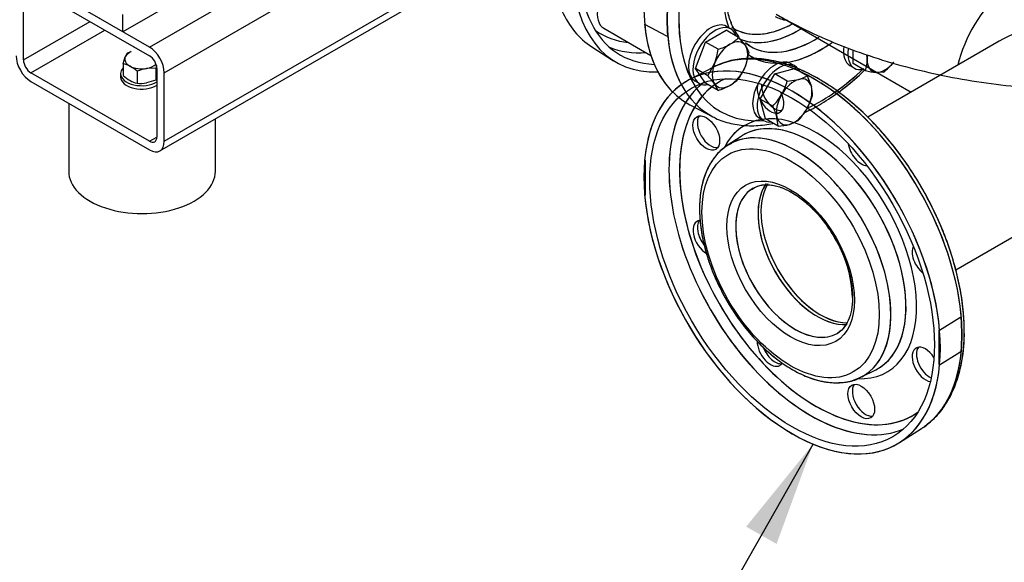
# Model space of a CAD drawing. Units: millimetres. Extents: x 154 to 6328, y 154 to 4415.
# Drawn here: x 4428 to 4934, y 1922 to 2200 of the extents above; entities that cross this region are included whole.
import ezdxf
from ezdxf.lldxf.tags import DXFTag

# ---------------------------------------------------------------- set-up
doc = ezdxf.new("R2010")
doc.units = ezdxf.units.MM
for name, color, linetype in [('11022_-_BS_4848_', 7, 'Continuous'), ('12013_-_FOOT', 7, 'Continuous'), ('22004_70_X_50_AV', 7, 'Continuous'), ('62012_DN80_PRESS', 7, 'Continuous'), ('63067_ELBOW_DN80', 7, 'Continuous'), ('63112_TEE_DN80_F', 7, 'Continuous'), ('73009_DN80_BUTTE', 7, 'Continuous'), ('Default', 7, 'Continuous'), ('M10_FULL_HEX_NUT', 7, 'Continuous'), ('M10_PLAIN_WASHER', 7, 'Continuous'), ('M16_PLAIN_WASHER', 7, 'Continuous'), ('M16_X_110_LG_HEX', 7, 'Continuous'), ('VMV_DN80_BRANCH_', 7, 'Continuous')]:
    doc.layers.add(name, color=color, linetype=linetype)
tags = doc.linetypes.add('PHANTOM2', pattern=[31.75, 15.875, -3.175, 3.175, -3.175, 3.175, -3.175]).pattern_tags.tags
tags[14:15] = [DXFTag(74, 4), DXFTag(75, 0), DXFTag(340, '0'), DXFTag(46, 0.0), DXFTag(50, 0.0), DXFTag(44, 0.0), DXFTag(45, 0.0)]
tags[12:13] = [DXFTag(74, 4), DXFTag(75, 0), DXFTag(340, '0'), DXFTag(46, 0.0), DXFTag(50, 0.0), DXFTag(44, 0.0), DXFTag(45, 0.0)]
tags[10:11] = [DXFTag(74, 4), DXFTag(75, 0), DXFTag(340, '0'), DXFTag(46, 0.0), DXFTag(50, 0.0), DXFTag(44, 0.0), DXFTag(45, 0.0)]
tags[8:9] = [DXFTag(74, 4), DXFTag(75, 0), DXFTag(340, '0'), DXFTag(46, 0.0), DXFTag(50, 0.0), DXFTag(44, 0.0), DXFTag(45, 0.0)]
tags[6:7] = [DXFTag(74, 4), DXFTag(75, 0), DXFTag(340, '0'), DXFTag(46, 0.0), DXFTag(50, 0.0), DXFTag(44, 0.0), DXFTag(45, 0.0)]
tags[4:5] = [DXFTag(74, 4), DXFTag(75, 0), DXFTag(340, '0'), DXFTag(46, 0.0), DXFTag(50, 0.0), DXFTag(44, 0.0), DXFTag(45, 0.0)]

# ---------------------------------------------------------------- blocks, each defined once
blk = doc.blocks.new('SEANNOT_GROUP13')
at = {"layer": 'Default', "linetype": 'Continuous'}
blk.add_hatch(color=7, dxfattribs=at).paths.add_polyline_path([(4817.05, 1931.15), (4835.81, 1982.42), (4801.44, 1940)])
at = {"layer": 'Default', "color": 7, "linetype": 'Continuous'}
blk.add_lwpolyline([(4724.54, 1786.2), (4835.81, 1982.42)], dxfattribs=at)
blk = doc.blocks.new('SE3')
at = {"layer": '11022_-_BS_4848_', "color": 7, "linetype": 'Continuous'}
for p, q in [((4494.93, 2186.26), (4626.92, 2262.46)), ((4502.54, 2173.07), (4643.19, 2254.27)), ((4502.54, 2137.89), (4701.42, 2252.71)), ((4500.31, 2132.96), (4700.83, 2248.73)), ((4494.93, 2186.26), (4434.01, 2221.43)), ((4434.01, 2217.03), (4494.93, 2181.86)), ((4430.2, 2179.66), (4430.2, 2214.83)), ((4430.2, 2179.66), (4464.47, 2199.44)), ((4434.01, 2173.07), (4472.08, 2195.05)), ((4498.73, 2175.26), (4498.73, 2140.09)), ((4494.93, 2137.89), (4434.01, 2173.07)), ((4502.54, 2137.89), (4502.54, 2173.07)), ((4434.01, 2168.67), (4494.93, 2133.5)), ((4494.93, 2137.89), (4498.73, 2140.09))]:
    blk.add_line(p, q, dxfattribs=at)
for centre, major_axis, start_param, end_param in [((4494.93, 2177.46), (5.38, -9.33), 0.785398, 2.356194), ((4434.01, 2177.46), (-5.38, 9.33), 0.785398, 2.356194), ((4494.93, 2177.46), (-2.69, 4.66), 3.926991, 5.497787), ((4434.01, 2177.46), (2.69, -4.66), 3.926991, 5.497787), ((4494.93, 2142.29), (-2.69, 4.66), 2.356194, 3.926991), ((4494.93, 2142.29), (-5.38, 9.33), 2.356194, 3.926991)]:
    blk.add_ellipse(centre, major_axis=major_axis, ratio=0.57735, start_param=start_param, end_param=end_param, dxfattribs=at)
at = {"layer": '12013_-_FOOT', "color": 7, "linetype": 'Continuous'}
for p, q in [((4481.22, 2194.17), (4328.92, 2282.1)), ((4526.91, 2220.55), (4481.22, 2194.17)), ((4481.22, 2194.17), (4481.22, 2202.96))]:
    blk.add_line(p, q, dxfattribs=at)
at = {"layer": '22004_70_X_50_AV', "color": 7, "linetype": 'Continuous'}
for p, q in [((4453.43, 2157.46), (4453.43, 2122.51)), ((4528.81, 2122.51), (4528.81, 2149.42))]:
    blk.add_line(p, q, dxfattribs=at)
for centre, major_axis, start_param, end_param in [((4490.89, 2188.5), (-5.38, 0), 0.5898, 0.980996), ((4491.12, 2122.51), (-37.69, 0), 0, 3.141593)]:
    blk.add_ellipse(centre, major_axis=major_axis, ratio=0.57735, start_param=start_param, end_param=end_param, dxfattribs=at)
at = {"layer": '62012_DN80_PRESS', "color": 7, "linetype": 'PHANTOM2'}
for p, q in [((4749.27, 2198.13), (4760.47, 2192.1)), ((4760.47, 2192.1), (4761.07, 2192)), ((4784.34, 2175.85), (4772.54, 2169.69)), ((4784.34, 2175.85), (4772.54, 2169.69)), ((4798.84, 2140.44), (4791.68, 2135.72)), ((4798.84, 2140.44), (4791.68, 2135.72)), ((4749.65, 2128), (4749.27, 2128.22)), ((4749.65, 2110.42), (4749.65, 2128)), ((4749.27, 2110.63), (4749.65, 2110.42)), ((4911.25, 2047.2), (4900.81, 2040.73)), ((4911.85, 2047.3), (4911.25, 2047.2)), ((4900.81, 2040.73), (4900.43, 2040.95)), ((4900.43, 2040.95), (4900.43, 2023.36)), ((4900.81, 2023.14), (4911.25, 2029.61)), ((4911.25, 2029.61), (4911.85, 2030.2)), ((4900.43, 2023.36), (4900.81, 2023.14)), ((4860.35, 2016.77), (4868.02, 2020.62)), ((4860.35, 2016.77), (4868.02, 2020.62)), ((4880.2, 1983.21), (4891.43, 1990.36)), ((4880.2, 1983.21), (4891.43, 1990.36))]:
    blk.add_line(p, q, dxfattribs=at)
at = {"layer": '62012_DN80_PRESS', "color": 7, "linetype": 'Continuous'}
for p, q in [((4722.09, 2186.44), (4733.33, 2179.3)), ((4722.09, 2186.44), (4733.33, 2179.3)), ((4772.54, 2156.66), (4784.34, 2150.5))]:
    blk.add_line(p, q, dxfattribs=at)
at = {"layer": '62012_DN80_PRESS', "color": 7, "linetype": 'PHANTOM2'}
for centre, radius, start, end in [((4792.45, 2055.3), 63.67, 2.1201, 31.4332), ((4844.23, 2038.12), 69.28, 336.2011, 1.8043)]:
    blk.add_arc(centre, radius, start, end, dxfattribs=at)
at = {"layer": '62012_DN80_PRESS', "color": 7, "linetype": 'Continuous'}
for centre, major_axis, start_param, end_param in [((4788.49, 2271.77), (51.69, 89.53), 0.785832, 3.439374), ((4825.04, 2250.66), (-53.85, -93.26), 3.116897, 6.307881), ((4836.57, 2244.01), (53.56, 92.77), 0.322609, 3.166288), ((4839.51, 2242.31), (51.41, 89.04), 0, 3.514548), ((4788.49, 2271.77), (53.85, 93.26), 2.456362, 3.487884), ((4839.51, 2242.31), (35.23, 61.01), 2.26924, 2.691655), ((4776.96, 2278.42), (53.56, 92.77), 2.742579, 3.116897), ((4826.29, 2249.94), (31.26, 54.15), 3.108007, 3.841521), ((4828.49, 2248.67), (32.88, 56.94), 3.204563, 3.952919), ((4826.29, 2249.94), (31.26, 54.15), 3.841521, 3.891609), ((4776.28, 2278.82), (49.5, 85.75), 3.081763, 3.398926), ((4836.57, 2244.01), (33.07, 57.29), 3.134174, 3.97503), ((4778.96, 2277.27), (51.47, 89.15), 3.210607, 3.517533), ((4839.51, 2242.31), (35.23, 61.01), 3.084644, 4.049172), ((4836.57, 2244.01), (33.07, 57.29), 3.116897, 3.134174), ((4839.51, 2242.31), (51.41, 89.04), 3.839148, 4.2393), ((4836.57, 2244.01), (53.56, 92.77), 3.166288, 3.187122)]:
    blk.add_ellipse(centre, major_axis=major_axis, ratio=0.57735, start_param=start_param, end_param=end_param, dxfattribs=at)
at = {"layer": '62012_DN80_PRESS', "color": 7, "linetype": 'PHANTOM2'}
for centre, major_axis, start_param, end_param in [((4836.57, 2244.01), (-53.56, -92.77), 3.473277, 5.94124), ((4839.51, 2242.31), (-51.41, -89.04), 2.768637, 5.914605), ((4839.51, 2242.31), (-35.23, -61.01), 5.410377, 5.833248), ((4836.46, 2244.07), (-53.56, -92.78), -0.883284, -0.687513), ((4839.51, 2242.31), (-23.23, -40.24), 0, 0.231446), ((4825.04, 2250.66), (53.85, 93.26), 2.456362, 2.989793), ((4826.29, 2249.94), (-31.26, -54.15), 6.262895, 6.283185), ((4826.29, 2249.94), (-31.26, -54.15), 0, 0.717429), ((4828.49, 2248.67), (-32.88, -56.94), 0.092308, 0.809988), ((4826.29, 2249.94), (-31.26, -54.15), 0.717429, 0.762016), ((4836.57, 2244.01), (-33.07, -57.29), 0, 0.832544), ((4825.04, 2075.68), (53.85, -93.26), 7.168751, 13.251601), ((4825.04, 2075.68), (-53.85, 93.26), 7.168751, 13.251601), ((4836.57, 2082.34), (-53.56, 92.77), 3.197596, 6.205597), ((4836.57, 2244.01), (-33.07, -57.29), 6.257646, 6.283185), ((4839.51, 2242.31), (-35.23, -61.01), 0.370605, 0.873704), ((4836.57, 2082.34), (-53.56, 92.77), 5.876158, 6.25849), ((4839.51, 2242.31), (-35.23, -61.01), 6.225453, 6.283185), ((4839.51, 2242.31), (-35.23, -61.01), 0, 0.075704), ((4836.57, 2082.34), (-53.56, 92.77), 6.205597, 6.25849), ((4836.57, 2082.34), (-53.56, 92.77), 3.540319, 5.876158), ((4839.51, 2242.31), (-51.41, -89.04), 0.89616, 1.091845), ((4837.25, 2082.73), (-49.5, 85.75), 6.223356, 6.283185), ((4837.25, 2082.73), (-49.5, 85.75), 6.223356, 6.283185), ((4837.25, 2082.73), (-49.5, 85.75), 0, 1.107514), ((4837.25, 2082.73), (-49.5, 85.75), 0, 0.919349), ((4834.56, 2081.18), (-51.47, 89.15), 0.069014, 0.372475), ((4834.56, 2081.18), (-51.47, 89.15), 0.069014, 0.370903), ((4813.93, 2161.18), (4.85, -8.39), 3.555359, 6.283185), ((4813.93, 2161.18), (4.85, -8.39), 3.555359, 6.283185), ((4816.19, 2162.49), (-4.85, 8.39), 0.689787, 2.906377), ((4816.19, 2162.49), (-4.85, 8.39), 0.689787, 2.906377), ((4813.93, 2161.18), (4.85, -8.39), 0, 1.476133), ((4813.93, 2161.18), (4.85, -8.39), 0, 1.476133), ((4834.56, 2081.18), (-51.47, 89.15), 0.370903, 2.765913), ((4834.56, 2081.18), (-51.47, 89.15), 0.372475, 2.762273), ((4783.22, 2143.45), (-4.85, 8.39), 0.235215, 2.906377), ((4783.22, 2143.45), (-4.85, 8.39), 0.235215, 2.906377), ((4837.25, 2082.73), (-36.57, 63.34), 2.786245, 6.283185), ((4837.25, 2082.73), (-36.57, 63.34), 2.786342, 6.283185), ((4837.25, 2082.73), (-36.57, 63.34), 0, 0.362548), ((4837.25, 2082.73), (-36.57, 63.34), 0, 0.331827), ((4827.18, 2076.92), (-34.36, 59.51), 3.121292, 6.260659), ((4834.61, 2081.21), (-34.61, 59.94), 3.107683, 6.283185), ((4834.61, 2081.21), (-34.61, 59.94), 3.107683, 6.256481), ((4827.18, 2076.92), (-34.36, 59.51), 3.107683, 6.283185), ((4834.61, 2081.21), (-34.61, 59.94), 0, 0.033909), ((4834.61, 2081.21), (-34.61, 59.94), 0.01232, 0.033909), ((4834.61, 2081.21), (-34.61, 59.94), 0, 0.01232), ((4834.61, 2081.21), (-34.61, 59.94), 6.256481, 6.283185), ((4827.18, 2076.92), (-34.36, 59.51), 0, 0.033909), ((4827.18, 2076.92), (-34.36, 59.51), 0.014928, 0.033909), ((4827.18, 2076.92), (-34.36, 59.51), 0, 0.014928), ((4827.18, 2076.92), (-34.36, 59.51), 6.260659, 6.283185), ((4860.56, 2134.26), (4.85, -8.39), 4.117474, 5.921208), ((4860.56, 2134.26), (4.85, -8.39), 4.117474, 5.921208), ((4839.51, 2084.04), (-21.54, 37.31), 0.296075, 2.826557), ((4839.51, 2084.04), (-21.54, 37.31), 0.296416, 2.823365), ((4837.25, 2082.73), (-49.5, 85.75), 0.919349, 2.06981), ((4826.56, 2076.56), (-21.54, 37.31), 0.052275, 3.141593), ((4826.56, 2076.56), (-21.54, 37.31), 0.026008, 3.141593), ((4826.56, 2076.56), (-21.54, 37.31), 0, 0.052275), ((4826.56, 2076.56), (-21.54, 37.31), 0, 0.026008), ((4837.25, 2082.73), (-49.5, 85.75), 1.107514, 2.024744), ((4780.96, 2088.31), (4.85, -8.39), 2.840579, 5.512778), ((4780.96, 2088.31), (4.85, -8.39), 2.840579, 5.512778), ((4783.22, 2089.61), (-4.85, 8.39), 0.235215, 1.828406), ((4783.22, 2089.61), (-4.85, 8.39), 0.235215, 1.828406), ((4893.53, 2077.16), (4.85, -8.39), 3.50357, 5.307304), ((4893.53, 2077.16), (4.85, -8.39), 3.50357, 5.307304), ((4836.46, 2082.28), (53.56, -92.78), 0.687513, 0.883284), ((4826.56, 2076.56), (-21.54, 37.31), 3.141593, 3.193867), ((4826.56, 2076.56), (-21.54, 37.31), 3.141593, 3.167601), ((4813.93, 2031.2), (4.85, -8.39), 3.908702, 6.283185), ((4813.93, 2031.2), (4.85, -8.39), 3.908702, 6.283185), ((4816.19, 2032.51), (-4.85, 8.39), 1.290005, 2.906377), ((4816.19, 2032.51), (-4.85, 8.39), 1.290005, 2.906377), ((4893.53, 2023.32), (4.85, -8.39), 1.663136, 5.869419), ((4893.53, 2023.32), (4.85, -8.39), 1.663136, 5.869419), ((4895.79, 2024.62), (-4.85, 8.39), 0.235215, 2.451805), ((4895.79, 2024.62), (-4.85, 8.39), 0.235215, 2.451805), ((4813.93, 2031.2), (4.85, -8.39), 0, 0.318119), ((4813.93, 2031.2), (4.85, -8.39), 0, 0.318119), ((4837.25, 2082.73), (-49.5, 85.75), 2.024744, 3.201422), ((4837.25, 2082.73), (-49.5, 85.75), 2.06981, 3.201422), ((4862.82, 2005.59), (-4.85, 8.39), 0.235215, 2.906377), ((4862.82, 2005.59), (-4.85, 8.39), 0.235215, 2.906377), ((4827.18, 2076.92), (-34.36, 59.51), 3.068993, 3.107683), ((4836.57, 2082.34), (-53.56, 92.77), 3.166288, 3.540319), ((4834.56, 2081.18), (-51.47, 89.15), 2.762273, 3.072578), ((4834.56, 2081.18), (-51.47, 89.15), 2.765913, 3.072578), ((4836.57, 2082.34), (-53.56, 92.77), 3.166288, 3.197596)]:
    blk.add_ellipse(centre, major_axis=major_axis, ratio=0.57735, start_param=start_param, end_param=end_param, dxfattribs=at)
for centre, major_axis in [((4825.04, 2075.68), (-51.69, 89.53)), ((4825.04, 2075.68), (-51.69, 89.53)), ((4780.96, 2142.15), (4.85, -8.39)), ((4780.96, 2142.15), (4.85, -8.39)), ((4824.28, 2075.24), (-32.2, 55.78)), ((4824.28, 2075.24), (-32.2, 55.78)), ((4824.28, 2075.24), (-23.15, 40.1)), ((4824.28, 2075.24), (-23.15, 40.1)), ((4860.56, 2004.28), (4.85, -8.39)), ((4860.56, 2004.28), (4.85, -8.39))]:
    blk.add_ellipse(centre, major_axis=major_axis, ratio=0.57735, dxfattribs=at)
for points, knots in [([(4797.52, 2191.91), (4797, 2192.58), (4795.33, 2195.06), (4793.05, 2199.88), (4791.32, 2207.18), (4790.86, 2213.8), (4790.99, 2217.92), (4791.06, 2219.14)], [0.1282691, 0.1282691, 0.1282691, 0.1282691, 0.172203, 0.2777913, 0.3804157, 0.4818114, 0.5234954, 0.5234954, 0.5234954, 0.5234954]), ([(4893.12, 1991.62), (4895.2, 1993.2), (4898.97, 1996.14), (4904.12, 2002.74), (4908.3, 2010.67), (4911.34, 2019.83), (4913.14, 2030.02), (4913.68, 2041.09), (4912.94, 2052.84), (4910.95, 2065.07), (4907.73, 2077.56), (4903.36, 2090.13), (4897.91, 2102.57), (4891.47, 2114.68), (4884.14, 2126.26), (4876.04, 2137.13), (4867.3, 2147.12), (4858.04, 2156.06), (4848.42, 2163.81), (4838.58, 2170.22), (4828.66, 2175.2), (4818.83, 2178.63), (4809.21, 2180.45), (4800.12, 2180.54), (4792.69, 2179.37), (4789.07, 2177.78), (4787.66, 2177.14)], [0, 0, 0, 0, 0.035795, 0.077246, 0.11907, 0.161406, 0.204168, 0.247177, 0.290279, 0.33337, 0.37642, 0.419429, 0.462406, 0.505364, 0.548322, 0.591291, 0.634288, 0.677329, 0.720431, 0.763606, 0.806853, 0.85014, 0.89335, 0.936304, 0.978785, 1, 1, 1, 1]), ([(4913.47, 2040.3), (4913.44, 2042.52), (4913.33, 2047.99), (4912.19, 2058.36), (4909.65, 2070.65), (4905.91, 2083.23), (4901.04, 2095.76), (4895.13, 2108.07), (4888.28, 2119.96), (4880.58, 2131.25), (4872.18, 2141.75), (4863.19, 2151.28), (4853.75, 2159.7), (4844.02, 2166.86), (4834.1, 2172.67), (4824.28, 2176.88), (4816.04, 2179.34), (4811.76, 2179.73), (4810.18, 2179.86)], [0, 0, 0, 0, 0.03525, 0.102012, 0.168736, 0.235394, 0.301992, 0.36855, 0.435092, 0.501643, 0.568221, 0.634853, 0.701566, 0.768383, 0.835316, 0.902348, 0.969376, 1, 1, 1, 1]), ([(4848.84, 2163.09), (4850.96, 2164.65), (4855.48, 2168.2), (4859.91, 2172.17), (4862.23, 2174.39)], [0.26487465, 0.26487465, 0.26487465, 0.26487465, 0.30867193, 0.35883483, 0.35883483, 0.35883483, 0.35883483]), ([(4793.94, 2136.82), (4792.48, 2136.07), (4789.4, 2134.44), (4785.06, 2129.92), (4781.34, 2123.86), (4778.79, 2116.62), (4777.62, 2109.43), (4777.51, 2105.11), (4777.47, 2103.3)], [0, 0, 0, 0, 0.124997, 0.313128, 0.502051, 0.694674, 0.891229, 1, 1, 1, 1]), ([(4792.41, 2136.14), (4790.47, 2134.8), (4787.15, 2132.42), (4782.91, 2126.79), (4779.82, 2120.09), (4777.9, 2112.24), (4777.26, 2103.47), (4777.89, 2093.98), (4779.8, 2084.06), (4782.9, 2073.96), (4787.13, 2063.95), (4792.36, 2054.27), (4798.46, 2045.16), (4805.29, 2036.84), (4812.68, 2029.53), (4820.47, 2023.4), (4828.49, 2018.64), (4836.53, 2015.4), (4844.47, 2013.75), (4851.82, 2013.98), (4856.82, 2014.92), (4858.75, 2016.05), (4858.78, 2016.06)], [0, 0, 0, 0, 0.047985, 0.098224, 0.149171, 0.201226, 0.254134, 0.307422, 0.360734, 0.41396, 0.467105, 0.520206, 0.57331, 0.62646, 0.679704, 0.733095, 0.786672, 0.840424, 0.89413, 0.947285, 0.999296, 1, 1, 1, 1]), ([(4804.15, 2113.17), (4805.26, 2113.9), (4807.43, 2115.25), (4812.1, 2115.86), (4817.67, 2114.98), (4823.63, 2112.53), (4829.67, 2108.65), (4835.54, 2103.51), (4841.07, 2097.31), (4843.91, 2093.03), (4845.5, 2090.59)], [0, 0, 0, 0, 0.108009, 0.245863, 0.377746, 0.505138, 0.631353, 0.757518, 0.884007, 1, 1, 1, 1]), ([(4804.58, 2113.54), (4805.92, 2114.28), (4808.22, 2115.45), (4813.05, 2115.8), (4818.48, 2114.73), (4824.46, 2112.08), (4830.48, 2108.02), (4836.39, 2102.68), (4841.75, 2096.31), (4845.36, 2091.25), (4846.69, 2088.67), (4846.77, 2088.5)], [0, 0, 0, 0, 0.123042, 0.24358, 0.371785, 0.496453, 0.620243, 0.744044, 0.868179, 0.992603, 1, 1, 1, 1]), ([(4777.47, 2103.3), (4777.5, 2101.5), (4777.62, 2097.06), (4778.77, 2088.62), (4781.32, 2078.64), (4785.05, 2068.54), (4789.83, 2058.68), (4795.55, 2049.27), (4802.06, 2040.56), (4809.21, 2032.76), (4816.84, 2026.07), (4824.77, 2020.66), (4832.83, 2016.69), (4840.84, 2014.3), (4848.5, 2013.63), (4855.44, 2014.55), (4858.99, 2016.26), (4860.83, 2017.17)], [0, 0, 0, 0, 0.037011, 0.106925, 0.176758, 0.246474, 0.316106, 0.385713, 0.455357, 0.525091, 0.594987, 0.665108, 0.735479, 0.80598, 0.876097, 0.94505, 1, 1, 1, 1]), ([(4845.5, 2090.59), (4845.66, 2090.37), (4847.35, 2087.95), (4850.18, 2082.28), (4853.34, 2074.45), (4855.38, 2066.57), (4856.24, 2059.16), (4855.92, 2052.51), (4854.51, 2046.86), (4852.09, 2042.62), (4849.98, 2040.19), (4848.64, 2039.63), (4848.54, 2039.58)], [0, 0, 0, 0, 0.0105, 0.133836, 0.257104, 0.380049, 0.502476, 0.624275, 0.745661, 0.867331, 0.991525, 1, 1, 1, 1]), ([(4856.07, 2057.66), (4856.04, 2056.37), (4855.95, 2053.21), (4854.95, 2048.11), (4852.77, 2043.57), (4850.65, 2040.82), (4849.23, 2040.09), (4848.97, 2039.95)], [0, 0, 0, 0, 0.140113, 0.407911, 0.67593, 0.947861, 1, 1, 1, 1])]:
    blk.add_open_spline(points, degree=3, knots=knots, dxfattribs=at)
at = {"layer": '62012_DN80_PRESS', "color": 7, "linetype": 'Continuous'}
for points, knots in [([(4797.85, 2191.54), (4796.57, 2193.17), (4794.32, 2196.7), (4792.03, 2203.43), (4791.06, 2210), (4790.97, 2213.86), (4790.95, 2215.31)], [0.26598, 0.26598, 0.26598, 0.26598, 0.4849717, 0.696566, 0.9040344, 1, 1, 1, 1]), ([(4797.85, 2191.54), (4796.57, 2193.17), (4794.32, 2196.7), (4792.03, 2203.43), (4791.06, 2210), (4790.97, 2213.86), (4790.95, 2215.31)], [0.26598, 0.26598, 0.26598, 0.26598, 0.4849717, 0.696566, 0.9040344, 1, 1, 1, 1]), ([(4803.25, 2187.02), (4802.86, 2187.2), (4802.13, 2187.53), (4801.43, 2187.99), (4801.05, 2188.27)], [0, 0, 0, 0, 0.04412641, 0.09853272, 0.09853272, 0.09853272, 0.09853272]), ([(4831.51, 2152.67), (4834.37, 2154.01), (4840.53, 2157.31), (4849.91, 2163.64), (4857.25, 2169.72), (4861.29, 2173.5), (4862.22, 2174.39)], [0.2421401, 0.2421401, 0.2421401, 0.2421401, 0.2840835, 0.3323151, 0.3805277, 0.395029, 0.395029, 0.395029, 0.395029]), ([(4848.89, 2163.13), (4849.22, 2163.37), (4852.78, 2166.02), (4857.25, 2169.72), (4861.29, 2173.5), (4862.22, 2174.39)], [0.32744086, 0.32744086, 0.32744086, 0.32744086, 0.33231507, 0.38052773, 0.39502896, 0.39502896, 0.39502896, 0.39502896]), ([(4785.59, 2149.9), (4785.65, 2149.86), (4787.92, 2148.47), (4793.6, 2146.89), (4801.97, 2145.65), (4809.29, 2146.05), (4813.71, 2146.8), (4815.05, 2147.08)], [0, 0, 0, 0, 0.0010869, 0.0474239, 0.0938238, 0.1406617, 0.1608485, 0.1608485, 0.1608485, 0.1608485])]:
    blk.add_open_spline(points, degree=3, knots=knots, dxfattribs=at)
at = {"layer": '62012_DN80_PRESS', "color": 7, "linetype": 'PHANTOM2'}
blk.add_open_spline([(4802.75, 2187.41), (4802.17, 2187.76), (4801.64, 2188.08), (4801.14, 2188.42)], degree=3, dxfattribs=at)
at = {"layer": '63067_ELBOW_DN80', "color": 7, "linetype": 'Continuous'}
blk.add_open_spline([(4816.89, 2203.14), (4820.05, 2201.36), (4827.67, 2197.11), (4842.26, 2190.19), (4859.84, 2183.29), (4878.38, 2177.38), (4897.54, 2172.56), (4917.23, 2168.81), (4937.31, 2166.15), (4957.65, 2164.59), (4978.1, 2164.12), (4998.55, 2164.75), (5018.85, 2166.48), (5038.87, 2169.3), (5058.5, 2173.21), (5077.58, 2178.19), (5096.05, 2184.28), (5113.58, 2191.36), (5127.2, 2198.03), (5134.06, 2201.89), (5136.26, 2203.14)], degree=3, knots=[0, 0, 0, 0, 0.032434, 0.091897, 0.15125, 0.210477, 0.269533, 0.328416, 0.387155, 0.445791, 0.504375, 0.562962, 0.621596, 0.680328, 0.739216, 0.798314, 0.857674, 0.917329, 0.977289, 1, 1, 1, 1], dxfattribs=at)
at = {"layer": '63112_TEE_DN80_F', "color": 7, "linetype": 'PHANTOM2'}
for p, q in [((4931.35, 2189.29), (4863.85, 2150.32)), ((4931.35, 2189.29), (4863.85, 2150.32)), ((4909.07, 2071.97), (4976.58, 2110.95)), ((4909.07, 2071.97), (4976.58, 2110.95))]:
    blk.add_line(p, q, dxfattribs=at)
for centre, major_axis, start_param, end_param in [((4940.79, 2183.84), (-22.62, -39.17), 3.141593, 5.198158), ((4976.58, 2163.17), (63.97, 0), 1.570796, 2.356194), ((4837.98, 2083.16), (21.54, -37.31), 3.409513, 6.026052), ((4837.98, 2083.16), (-21.54, 37.31), 0.252228, 2.876777)]:
    blk.add_ellipse(centre, major_axis=major_axis, ratio=0.57735, start_param=start_param, end_param=end_param, dxfattribs=at)
at = {"layer": '73009_DN80_BUTTE', "color": 7, "linetype": 'Continuous'}
blk.add_line((4728.31, 2195.95), (4752.52, 2181.97), dxfattribs=at)
blk.add_ellipse((4736.39, 2209.93), major_axis=(8.08, 13.99), ratio=0.57735, start_param=1.084209, end_param=3.141593, dxfattribs=at)
at = {"layer": 'M10_FULL_HEX_NUT', "color": 7, "linetype": 'Continuous'}
for p, q in [((4481.37, 2177.78), (4482.51, 2181.2)), ((4483.65, 2183.37), (4485.51, 2183.94)), ((4481.37, 2177.78), (4481.37, 2171.65)), ((4498.14, 2175.49), (4493.37, 2175.3)), ((4498.14, 2175.49), (4498.14, 2169.36)), ((4488.61, 2173.84), (4488.61, 2167.71)), ((4498.14, 2169.36), (4493.37, 2167.91))]:
    blk.add_line(p, q, dxfattribs=at)
for centre, radius, start, end in [((4492.76, 2177.18), 11.01, 145.8185, 158.592), ((4478.55, 2164.61), 13.46, 61.4455, 77.9356), ((4474.82, 2158.44), 20.67, 48.1691, 60.5442), ((4497.26, 2154.04), 21.6, 100.3624, 113.6011), ((4530.3, 2166.66), 33.35, 162.3582, 164.6506), ((4495.14, 2187.03), 20.65, 228.1622, 240.551), ((4491.42, 2180.88), 13.47, 241.4468, 257.9343), ((4490.2, 2186.73), 19.08, 265.2056, 279.5585)]:
    blk.add_arc(centre, radius, start, end, dxfattribs=at)
for major_axis, start_param, end_param in [((8.62, 0), 2.909905, 3.957102), ((-8.62, 0), 5.387521, 6.051497), ((-8.62, 0), 0.81551, 1.862707), ((8.62, 0), 5.0043, 5.749322)]:
    blk.add_ellipse((4490.89, 2180.06), major_axis=major_axis, ratio=0.57735, start_param=start_param, end_param=end_param, dxfattribs=at)
at = {"layer": 'M10_PLAIN_WASHER', "color": 7, "linetype": 'Continuous'}
blk.add_line((4480.12, 2172.67), (4480.12, 2170.91), dxfattribs=at)
for centre, start_param, end_param in [((4490.89, 2172.67), 5.798199, 6.283185), ((4490.89, 2172.67), 0, 2.386306), ((4490.89, 2170.91), 0, 2.386306)]:
    blk.add_ellipse(centre, major_axis=(-10.77, 0), ratio=0.57735, start_param=start_param, end_param=end_param, dxfattribs=at)
at = {"layer": 'M16_PLAIN_WASHER', "color": 7, "linetype": 'Continuous'}
for p, q in [((4793.58, 2195.57), (4791.3, 2196.89)), ((4826.55, 2176.53), (4824.27, 2177.85)), ((4854.74, 2176.79), (4857.03, 2175.47)), ((4775.15, 2168.91), (4777.43, 2167.59)), ((4808.12, 2149.87), (4810.4, 2148.55))]:
    blk.add_line(p, q, dxfattribs=at)
for centre, start_param, end_param in [((4783.22, 2182.9), 3.141593, 6.283185), ((4785.51, 2181.58), 2.673176, 6.283185), ((4862.82, 2190.78), 5.320563, 6.283185), ((4865.1, 2189.46), 5.29294, 6.283185), ((4816.19, 2163.86), 3.141593, 6.283185), ((4818.48, 2162.54), 2.748582, 6.283185), ((4865.1, 2189.46), 0, 0.468417), ((4785.51, 2181.58), 0, 0.468417), ((4818.48, 2162.54), 0, 0.39301)]:
    blk.add_ellipse(centre, major_axis=(-8.08, -13.99), ratio=0.57735, start_param=start_param, end_param=end_param, dxfattribs=at)
at = {"layer": 'M16_X_110_LG_HEX', "color": 7, "linetype": 'Continuous'}
for p, q in [((4780.61, 2188.86), (4791.16, 2194.96)), ((4797.58, 2191.25), (4791.16, 2194.96)), ((4797.58, 2191.25), (4801.04, 2187.03)), ((4775.34, 2175.27), (4780.61, 2188.86)), ((4787.03, 2185.16), (4780.61, 2188.86)), ((4802.86, 2183.74), (4801.04, 2176.47)), ((4856.35, 2177.87), (4856.35, 2184.89)), ((4781.75, 2171.56), (4775.34, 2175.27)), ((4780.61, 2167.76), (4775.34, 2175.27)), ((4781.75, 2171.56), (4785.21, 2177.89)), ((4816.13, 2172.51), (4826.32, 2175.25)), ((4832.74, 2171.54), (4826.32, 2175.25)), ((4862.76, 2174.17), (4856.35, 2177.87)), ((4808.67, 2159.59), (4816.13, 2172.51)), ((4822.55, 2168.81), (4816.13, 2172.51)), ((4832.74, 2171.54), (4834.92, 2165.97)), ((4871.9, 2173.35), (4868.15, 2173.29)), ((4787.03, 2164.05), (4780.61, 2167.76)), ((4787.03, 2164.05), (4785.21, 2167.34)), ((4822.55, 2168.81), (4828.46, 2169.7)), ((4815.08, 2155.89), (4808.67, 2159.59)), ((4811.4, 2149.4), (4808.67, 2159.59)), ((4817.82, 2145.69), (4817.27, 2150.32)), ((4817.82, 2145.69), (4811.4, 2149.4)), ((4828.01, 2148.42), (4823.73, 2146.59))]:
    blk.add_line(p, q, dxfattribs=at)
for centre, radius, start, end in [((4783.34, 2204.72), 19.6, 299.9325, 316.5914), ((4754.86, 2189.36), 32.45, 339.3005, 352.5642), ((4778.39, 2214.09), 30.19, 286.6232, 299.1995), ((4788.39, 2177.86), 15.62, 22.1357, 35.9368), ((4832.7, 2179.28), 30.89, 0.9424, 5.695), ((4774, 2187.12), 29.06, 324.2449, 338.497), ((4843.99, 2179.76), 19.59, 343.4027, 0.0734), ((4852.18, 2199.12), 32.45, 307.4358, 320.6995), ((4748.32, 2140.7), 45.5, 35.8362, 42.7109), ((4783.34, 2183.62), 19.6, 299.9325, 316.5914), ((4824.6, 2184.59), 15.38, 284.5166, 301.9363), ((4872.78, 2218.56), 45.5, 257.2891, 264.1638), ((4778.39, 2192.98), 30.19, 286.6232, 299.1995), ((4791.64, 2177.72), 32.16, 330.4849, 343.9132), ((4820.1, 2161.87), 15.38, 358.0637, 15.4834), ((4792.23, 2177.95), 31.77, 316.0036, 329.5984), ((4804.57, 2170.26), 32.16, 330.4849, 343.9132), ((4787.17, 2141.74), 31.29, 15.9166, 26.881), ((4805.15, 2170.49), 31.77, 316.0036, 329.5984), ((4816.11, 2176.94), 31.29, 273.119, 284.0834)]:
    blk.add_arc(centre, radius, start, end, dxfattribs=at)
for centre, major_axis, start_param, end_param in [((4793.12, 2177.18), (6.46, 11.19), 0.785398, 1.832596), ((4793.12, 2177.18), (-6.46, -11.19), 2.879793, 3.926991), ((4793.12, 2177.18), (6.46, 11.19), 4.974188, 6.021386), ((4872.72, 2185.07), (6.46, 11.19), -4.147446, -3.926991), ((4793.12, 2177.18), (-6.46, -11.19), 4.974188, 6.021386), ((4793.12, 2177.18), (-6.46, -11.19), 0.785398, 1.832596), ((4872.72, 2185.07), (6.46, 11.19), 2.356194, 3.403392), ((4872.72, 2185.07), (-6.46, -11.19), 0.261799, 1.308997), ((4826.09, 2158.15), (-6.46, -11.19), 2.617994, 3.665191), ((4793.12, 2177.18), (6.46, 11.19), 2.879793, 3.926991), ((4826.09, 2158.15), (6.46, 11.19), 0.523599, 1.570796), ((4826.09, 2158.15), (-6.46, -11.19), 1.570796, 2.617994), ((4826.09, 2158.15), (6.46, 11.19), 1.570796, 2.617994), ((4826.09, 2158.15), (6.46, 11.19), 2.617994, 3.665191), ((4826.09, 2158.15), (-6.46, -11.19), 0.523599, 1.570796)]:
    blk.add_ellipse(centre, major_axis=major_axis, ratio=0.57735, start_param=start_param, end_param=end_param, dxfattribs=at)
at = {"layer": 'VMV_DN80_BRANCH_', "color": 7, "linetype": 'PHANTOM2'}
blk.add_line((4816.89, 2203.14), (4886.11, 2163.17), dxfattribs=at)
blk.add_ellipse((4940.79, 2183.84), major_axis=(-22.62, -39.17), ratio=0.57735, start_param=3.141593, end_param=5.198158, dxfattribs=at)

msp = doc.modelspace()

# ---------------------------------------------------------------- block references
at = {"layer": 'Default'}
for name in ['SE3', 'SEANNOT_GROUP13']:
    msp.add_blockref(name, (0, 0), dxfattribs=at)

doc.saveas('drawing.dxf')
